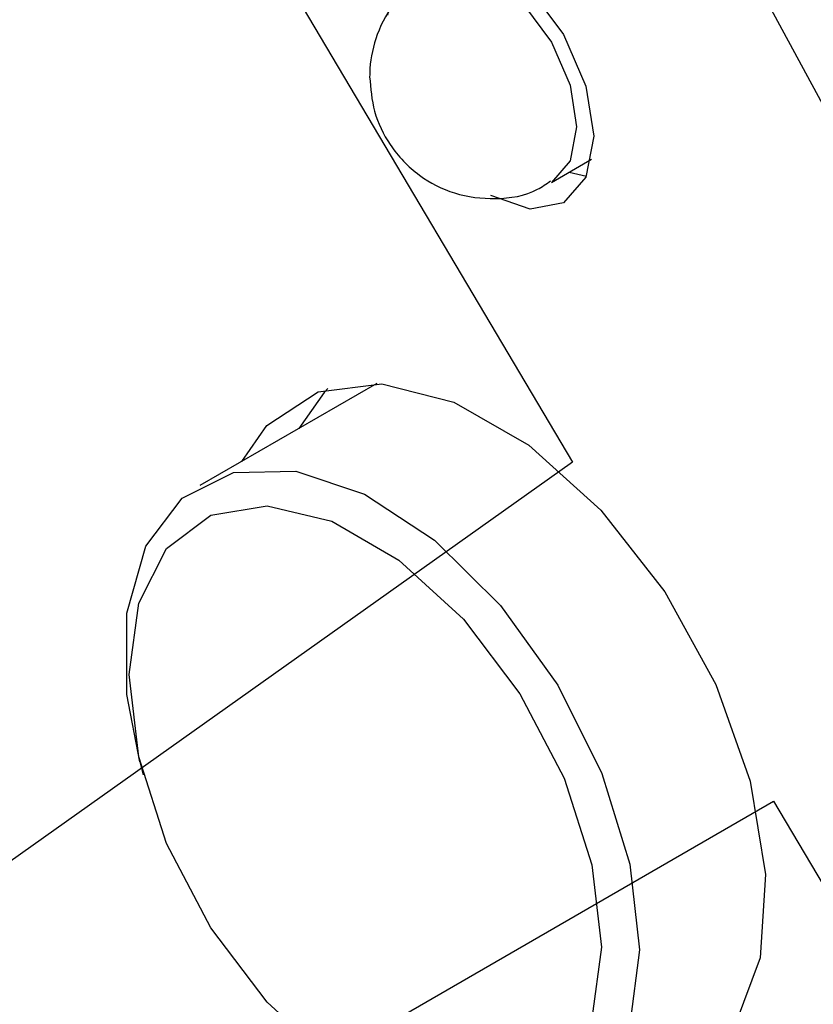
# Model space of a CAD drawing. Units: inches. Extents: x 0.4 to 33.6, y 0.4 to 21.6.
# Drawn here: x 27.8 to 28, y 9.2 to 9.5 of the extents above; entities that cross this region are included whole.
import ezdxf

# ---------------------------------------------------------------- set-up
doc = ezdxf.new("R2010")
doc.units = ezdxf.units.IN
doc.header["$LTSCALE"] = 2
doc.header["$MEASUREMENT"] = 0

msp = doc.modelspace()

# ---------------------------------------------------------------- linework, layer by layer
at = {"color": 7, "linetype": 'Continuous'}
for p, q in [((28.03798087271744, 9.436673165653346), (27.8585702046609, 9.768786347578164)), ((27.75729130039155, 9.72292807767576), (27.95998699475257, 9.381332959127427)), ((27.95998699475257, 9.381332959127427), (27.81777367892031, 9.280427832092503)), ((27.85561803384942, 9.210384429598506), (28.00890110634114, 9.298897547170792)), ((28.00890110634114, 9.298897547170792), (28.19285139993291, 8.98887630287875))]:
    msp.add_line(p, q, dxfattribs=at)
at = {"color": 7, "linetype": 'Continuous', "lineweight": 25}
for p, q in [((27.95490451129726, 9.449345192723674), (27.96466233665008, 9.454978265396534)), ((27.95920528239622, 9.451827975031595), (27.96339283055966, 9.45087574780321)), ((27.91243497173905, 9.400469928291136), (27.86938347339596, 9.375616827310802)), ((27.8547261982873, 9.30846103171572), (27.85555230089558, 9.305330234142149))]:
    msp.add_line(p, q, dxfattribs=at)
at = {"color": 7, "linetype": 'Continuous', "lineweight": 25, "flags": 128}
for points in [[(27.91508976022681, 9.489972542657817), (27.91699416252037, 9.499513141501527), (27.92242539615007, 9.505764151324582), (27.93055381169866, 9.507343505040572), (27.94014193158314, 9.504010760363114), (27.94973005146762, 9.496273297457945), (27.95785846701621, 9.485309074912102), (27.96328970064591, 9.472787296217264), (27.96519689627085, 9.460614288669515), (27.96328970064591, 9.45064328231941), (27.95785846701621, 9.444392272496355), (27.94973005146762, 9.442812918780366), (27.94014193158314, 9.446145663457823)], [(27.87955180163908, 9.381486878258006), (27.88569672097727, 9.390265266312744), (27.89811609607159, 9.398451642058461), (27.91366265853102, 9.400394018368262), (27.93118339093874, 9.39594833807703), (27.94937886072407, 9.385444316954333), (27.96689959313179, 9.369660990194138), (27.98244615559122, 9.349768934938336), (27.99486553068554, 9.327243453925151), (28.00323663017887, 9.303755159034116), (28.00693860791701, 9.281046069645495), (28.00569690514655, 9.26080041503207), (27.99960361328158, 9.244519722778817), (27.98911064390473, 9.233411457350945), (27.97499621255258, 9.228299467978307), (27.96812727992377, 9.228053024686627)], [(27.90051590008493, 9.399217969698299), (27.89961614580378, 9.398300779224384), (27.89347122646558, 9.389522391169645)], [(27.8547261982873, 9.30846103171572), (27.85161720905192, 9.324873793791985), (27.85161720905192, 9.344572034655043), (27.85621947061233, 9.360882982265794), (27.86508266504716, 9.37259692825757), (27.87754944977159, 9.378845102843897), (27.89269522039436, 9.379164107499205), (27.90939668439567, 9.37353028310756), (27.92641517059465, 9.362361464651057), (27.94248849572432, 9.34648599230067), (27.95642457479038, 9.327081277215177), (27.96718983256183, 9.305586478341798), (27.97398585911752, 9.283595766580815), (27.97630862425759, 9.262740092422728), (27.97630862425759, 9.262740092422728)], [(27.96707189384267, 9.263393412283051), (27.96474463581339, 9.24604541188953), (27.95795140233037, 9.232789838241665), (27.94724254076946, 9.224700579082477), (27.9334856194063, 9.222432978080363), (27.91779514219416, 9.226170742782577), (27.9014422582819, 9.235611061722285), (27.88575178106975, 9.24998913640273), (27.87199485970659, 9.268140140723007), (27.86128599814568, 9.288593588261264), (27.85449276466266, 9.309692462339289), (27.85216550663338, 9.329727457659118), (27.85449276466266, 9.34707545805264), (27.86128599814568, 9.360331031700504), (27.87199485970659, 9.368420290859692), (27.88575178106975, 9.370687891861804), (27.9014422582819, 9.366950127159592), (27.91779514219416, 9.357509808219884), (27.9334856194063, 9.343131733539439), (27.94724254076946, 9.324980729219162), (27.95795140233037, 9.304527281680903), (27.96474463581339, 9.283428407602877), (27.96707189384267, 9.263393412283051)], [(27.97630862425759, 9.262740092422728), (27.97398585911752, 9.244566225811477), (27.96718983256183, 9.230422039293716), (27.95642457479038, 9.221356542478116), (27.94248849572432, 9.218042081791602), (27.92641517059465, 9.220724475620647), (27.90939668439566, 9.229204783086082), (27.89269522039436, 9.242854058578024), (27.89247364916539, 9.243073444057346)]]:
    msp.add_lwpolyline(points, dxfattribs=at)
at = {"color": 8, "linetype": 'Continuous', "lineweight": 25, "flags": 128}
msp.add_lwpolyline([(27.92537625483495, 9.500488021950892), (27.92537815205559, 9.500489117830666), (27.93215183167941, 9.501805245927324), (27.94014193158315, 9.499027958696107), (27.94813203148688, 9.4925800729418), (27.95490571111071, 9.483443220820266), (27.95943173913546, 9.473008405241234), (27.96102106882291, 9.462864232284776), (27.95943173913546, 9.454555060326356), (27.9549239828683, 9.44935646310927)], dxfattribs=at)
at = {"color": 7, "linetype": 'Continuous', "lineweight": 25}
for points, knots in [([(27.92539989757767, 9.500444973392186), (27.92244388433828, 9.49831443427393), (27.91691038396224, 9.4943261777753), (27.91223582429556, 9.485700485906806), (27.91076010710664, 9.479157366275288), (27.91068623885781, 9.475668933622186), (27.91067202867346, 9.474997856781354)], [0, 0, 0, 0, 0.3519892086394746, 0.6589051741757037, 0.9343828988830094, 1, 1, 1, 1]), ([(27.91067202867346, 9.474997856781354), (27.91090913031673, 9.472172038944244), (27.9113970051709, 9.466357463194182), (27.91552197997859, 9.45787305034409), (27.92224603900587, 9.450801996135631), (27.93133365121254, 9.446169564159442), (27.94137448757415, 9.444951352796302), (27.94976579745989, 9.446231667219333), (27.9536578310615, 9.448995299470125), (27.95468667934169, 9.44972585798512)], [0, 0, 0, 0, 0.1372734002094967, 0.2824621507813597, 0.4496597922479874, 0.6051346970209095, 0.7685683334261258, 0.9388216812831619, 1, 1, 1, 1])]:
    msp.add_open_spline(points, degree=3, knots=knots, dxfattribs=at)

doc.saveas('drawing.dxf')
